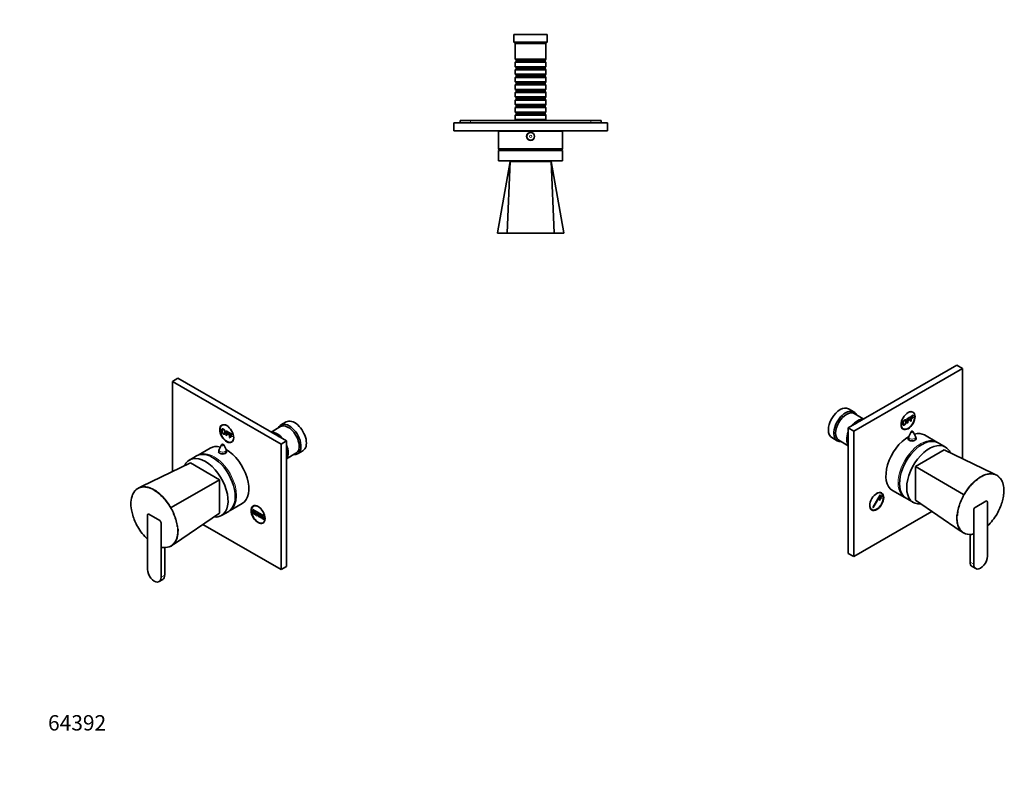
# Model space of a CAD drawing. Units: millimetres. Extents: x 0 to 769, y 0 to 1164.
# Drawn here: x 0 to 769, y 0 to 584 of the extents above; entities that cross this region are included whole.
import ezdxf
from ezdxf import colors
from ezdxf.entities.mleader import LeaderData, LeaderLine
from ezdxf.math import Vec2, Vec3

# ---------------------------------------------------------------- set-up
doc = ezdxf.new("R2010")
doc.units = ezdxf.units.MM
for name, color, linetype in [('DV3_Défaut', 7, 'Continuous'), ('DV6_Défaut', 7, 'Continuous'), ('DV7_Défaut', 7, 'Continuous'), ('Défaut', 7, 'Continuous')]:
    doc.layers.add(name, color=color, linetype=linetype)

# ---------------------------------------------------------------- blocks, each defined once
blk = doc.blocks.new('_DOT')
at = {"color": 0}
blk.add_line((0, 0), (-1, 0), dxfattribs=at)
at = {"color": 0, "const_width": 0.333}
blk.add_lwpolyline([(-0.1665, 0, 1), (0.1665, 0, 1)], format="xyb", close=True, dxfattribs=at)
blk = doc.blocks.new('SE2')
at = {"layer": 'DV3_Défaut', "color": 7, "linetype": 'Continuous', "lineweight": 35}
for p, q in [((385.9, 572.81), (411.9, 572.81)), ((385.9, 572.81), (385.9, 566.81)), ((411.9, 566.81), (411.9, 572.81)), ((385.9, 566.81), (411.9, 566.81)), ((385.9, 566.81), (386.9, 565.81)), ((386.9, 565.81), (410.9, 565.81)), ((386.9, 565.81), (386.9, 553.61)), ((410.9, 565.81), (411.9, 566.81)), ((410.9, 553.61), (410.9, 565.81)), ((386.9, 553.61), (410.9, 553.61)), ((386.9, 553.61), (387.6, 552.91)), ((410.2, 552.91), (410.9, 553.61)), ((387.6, 551.91), (386.9, 551.21)), ((410.9, 551.21), (386.9, 551.21)), ((386.9, 551.21), (386.9, 547.71)), ((386.9, 547.71), (410.9, 547.71)), ((386.9, 547.71), (387.6, 547.01)), ((387.6, 546.01), (386.9, 545.31)), ((410.2, 552.91), (387.6, 552.91)), ((387.6, 552.91), (387.6, 551.91)), ((410.2, 551.91), (387.6, 551.91)), ((410.2, 547.01), (387.6, 547.01)), ((387.6, 547.01), (387.6, 546.01)), ((410.2, 546.01), (387.6, 546.01)), ((410.2, 551.91), (410.2, 552.91)), ((410.9, 551.21), (410.2, 551.91)), ((410.2, 547.01), (410.9, 547.71)), ((410.2, 546.01), (410.2, 547.01)), ((410.9, 545.31), (410.2, 546.01)), ((410.9, 547.71), (410.9, 551.21)), ((410.9, 545.31), (386.9, 545.31)), ((386.9, 545.31), (386.9, 541.81)), ((386.9, 541.81), (410.9, 541.81)), ((386.9, 541.81), (387.6, 541.11)), ((387.6, 540.11), (386.9, 539.41)), ((410.9, 539.41), (386.9, 539.41)), ((386.9, 539.41), (386.9, 535.91)), ((410.2, 541.11), (387.6, 541.11)), ((387.6, 541.11), (387.6, 540.11)), ((410.2, 540.11), (387.6, 540.11)), ((410.2, 541.11), (410.9, 541.81)), ((410.2, 540.11), (410.2, 541.11)), ((410.9, 539.41), (410.2, 540.11)), ((410.9, 541.81), (410.9, 545.31)), ((410.9, 535.91), (410.9, 539.41)), ((386.9, 535.91), (410.9, 535.91)), ((386.9, 535.91), (387.6, 535.21)), ((387.6, 534.21), (386.9, 533.51)), ((410.9, 533.51), (386.9, 533.51)), ((386.9, 533.51), (386.9, 530.01)), ((410.2, 535.21), (387.6, 535.21)), ((387.6, 535.21), (387.6, 534.21)), ((410.2, 534.21), (387.6, 534.21)), ((410.2, 535.21), (410.9, 535.91)), ((410.2, 534.21), (410.2, 535.21)), ((410.9, 533.51), (410.2, 534.21)), ((410.9, 530.01), (410.9, 533.51)), ((386.9, 530.01), (410.9, 530.01)), ((386.9, 530.01), (387.6, 529.31)), ((387.6, 528.31), (386.9, 527.61)), ((410.9, 527.61), (386.9, 527.61)), ((386.9, 527.61), (386.9, 524.11)), ((386.9, 524.11), (410.9, 524.11)), ((386.9, 524.11), (387.6, 523.41)), ((410.2, 529.31), (387.6, 529.31)), ((387.6, 529.31), (387.6, 528.31)), ((410.2, 528.31), (387.6, 528.31)), ((410.2, 523.41), (387.6, 523.41)), ((387.6, 523.41), (387.6, 522.41)), ((410.2, 529.31), (410.9, 530.01)), ((410.2, 528.31), (410.2, 529.31)), ((410.9, 527.61), (410.2, 528.31)), ((410.2, 523.41), (410.9, 524.11)), ((410.2, 522.41), (410.2, 523.41)), ((410.9, 524.11), (410.9, 527.61)), ((387.6, 522.41), (386.9, 521.71)), ((410.9, 521.71), (386.9, 521.71)), ((386.9, 521.71), (386.9, 518.21)), ((386.9, 518.21), (410.9, 518.21)), ((386.9, 518.21), (387.6, 517.51)), ((387.6, 516.51), (386.9, 515.81)), ((410.9, 515.81), (386.9, 515.81)), ((386.9, 515.81), (386.9, 512.31)), ((410.2, 522.41), (387.6, 522.41)), ((410.2, 517.51), (387.6, 517.51)), ((387.6, 517.51), (387.6, 516.51)), ((410.2, 516.51), (387.6, 516.51)), ((410.9, 521.71), (410.2, 522.41)), ((410.2, 517.51), (410.9, 518.21)), ((410.2, 516.51), (410.2, 517.51)), ((410.9, 515.81), (410.2, 516.51)), ((410.9, 518.21), (410.9, 521.71)), ((410.9, 512.31), (410.9, 515.81)), ((386.9, 512.31), (410.9, 512.31)), ((386.9, 512.31), (387.6, 511.61)), ((387.6, 510.61), (386.9, 509.91)), ((410.9, 509.91), (386.9, 509.91)), ((386.9, 509.91), (386.9, 506.41)), ((410.2, 511.61), (387.6, 511.61)), ((387.6, 511.61), (387.6, 510.61)), ((410.2, 510.61), (387.6, 510.61)), ((410.2, 511.61), (410.9, 512.31)), ((410.2, 510.61), (410.2, 511.61)), ((410.9, 509.91), (410.2, 510.61)), ((410.9, 506.41), (410.9, 509.91)), ((338.9, 503.81), (458.9, 503.81)), ((338.9, 503.81), (338.9, 497.81)), ((351.9, 505.81), (343.9, 505.81)), ((343.9, 503.81), (343.9, 505.81)), ((445.9, 505.81), (351.9, 505.81)), ((386.9, 506.41), (410.9, 506.41)), ((386.9, 506.41), (387.5, 505.81)), ((410.3, 505.81), (410.9, 506.41)), ((453.9, 505.81), (445.9, 505.81)), ((453.9, 503.81), (453.9, 505.81)), ((458.9, 503.81), (458.9, 497.81)), ((338.9, 497.81), (458.9, 497.81)), ((373.9, 497.31), (423.9, 497.31)), ((373.9, 497.31), (373.9, 483.81)), ((383.9, 497.81), (383.9, 497.31)), ((413.9, 497.31), (413.9, 497.81)), ((423.9, 483.81), (423.9, 497.31)), ((373.9, 482.31), (423.9, 482.31)), ((373.9, 482.31), (373.9, 474.31)), ((374.9, 482.81), (422.9, 482.81)), ((421.48, 482.62), (376.32, 482.62)), ((387.65, 482.81), (387.65, 482.62)), ((410.15, 482.62), (410.15, 482.81)), ((423.9, 474.31), (423.9, 482.31)), ((382.9, 473.81), (372.95, 418.1)), ((373.9, 474.31), (423.9, 474.31)), ((382.9, 473.81), (380.52, 418.07)), ((414.9, 473.81), (382.9, 473.81)), ((385.9, 474.31), (385.9, 473.81)), ((411.9, 473.81), (411.9, 474.31)), ((414.9, 473.81), (417.27, 418.07)), ((424.85, 418.1), (414.9, 473.81)), ((373.2, 417.81), (380.7, 417.81)), ((417.1, 417.81), (380.7, 417.81)), ((424.6, 417.81), (417.1, 417.81))]:
    blk.add_line(p, q, dxfattribs=at)
at = {"layer": 'DV3_Défaut', "color": 7, "linetype": 'Continuous', "lineweight": 18}
for p, q in [((351.9, 503.81), (351.9, 505.81)), ((445.9, 503.81), (445.9, 505.81)), ((373.9, 483.81), (423.9, 483.81))]:
    blk.add_line(p, q, dxfattribs=at)
at = {"layer": 'DV3_Défaut', "color": 7, "linetype": 'Continuous', "lineweight": 35}
for radius in [3.1, 3]:
    blk.add_circle((398.9, 493.31), radius, dxfattribs=at)
at = {"layer": 'DV3_Défaut', "color": 7, "linetype": 'Continuous', "lineweight": 18}
for radius in [2.8, 0.933]:
    blk.add_circle((398.9, 493.31), radius, dxfattribs=at)
at = {"layer": 'DV3_Défaut', "color": 7, "linetype": 'Continuous', "lineweight": 35}
for centre, radius, start, end in [((374.9, 483.81), 1, 180, 270), ((376.32, 481.31), 1.31, 90, 130.2388), ((421.48, 481.31), 1.31, 49.7612, 90), ((422.9, 483.81), 1, 270, 0), ((373.2, 418.06), 0.25, 169.50074, 270.00001), ((424.6, 418.06), 0.25, 269.99999, 10.41299)]:
    blk.add_arc(centre, radius, start, end, dxfattribs=at)
at = {"layer": 'DV3_Défaut', "color": 7, "linetype": 'Continuous', "lineweight": 18}
blk.add_arc((398.9, -5404.93), 5823.04, 89.819214, 90.180786, dxfattribs=at)
for points, knots in [([(372.95, 418.1), (372.95, 418.1), (373.11, 418.1), (373.77, 418.1), (374.26, 418.1), (376.19, 418.09), (378.11, 418.08), (380.52, 418.07)], [0, 0, 0, 0, 0.249346, 0.249346, 0.499564, 0.499564, 1, 1, 1, 1]), ([(417.27, 418.07), (417.87, 418.08), (418.44, 418.08), (419.52, 418.08), (420.02, 418.08), (421.42, 418.09), (422.23, 418.09), (423.53, 418.1), (424.01, 418.1), (424.67, 418.1), (424.84, 418.1), (424.85, 418.1), (424.85, 418.1), (424.85, 418.1)], [0, 0, 0, 0, 0.124891, 0.124891, 0.249782, 0.249782, 0.499565, 0.499565, 0.749347, 0.749347, 0.99913, 0.99913, 1, 1, 1, 1])]:
    blk.add_open_spline(points, degree=3, knots=knots, dxfattribs=at)
at = {"layer": 'DV3_Défaut', "color": 7, "linetype": 'Continuous', "lineweight": 35}
for points in [[(380.7, 417.81), (380.65, 417.81), (380.61, 417.84), (380.54, 417.94), (380.52, 418.01), (380.52, 418.07)], [(417.1, 417.81), (417.14, 417.81), (417.19, 417.84), (417.26, 417.94), (417.27, 418.01), (417.27, 418.07)]]:
    blk.add_open_spline(points, degree=3, knots=[0, 0, 0, 0, 0.5, 0.5, 1, 1, 1, 1], dxfattribs=at)
blk = doc.blocks.new('SE5')
at = {"layer": 'DV6_Défaut', "color": 7, "linetype": 'Continuous', "lineweight": 35}
for p, q in [((123.44, 304.53), (119.2, 302.08)), ((119.2, 302.08), (204.05, 253.09)), ((119.2, 231.57), (119.2, 302.08)), ((123.44, 304.53), (208.29, 255.54)), ((208.16, 270.48), (203.91, 268.03)), ((158.75, 268.26), (158.02, 267.84)), ((161.13, 263.49), (161.21, 263.53)), ((161.13, 263.49), (163.25, 262.27)), ((161.13, 259.88), (161.13, 263.49)), ((161.55, 262.83), (161.55, 261.71)), ((163.25, 261.85), (161.55, 262.83)), ((161.55, 261.71), (163.02, 260.86)), ((163.25, 262.27), (163.32, 262.32)), ((163.25, 262.27), (163.25, 261.85)), ((163.25, 261.85), (163.32, 261.89)), ((163.8, 261.95), (163.87, 261.99)), ((163.8, 261.95), (165.91, 260.73)), ((163.8, 258.34), (163.8, 261.95)), ((203.71, 266.75), (196.29, 262.47)), ((161.55, 259.64), (161.13, 259.88)), ((161.55, 261.28), (161.55, 259.64)), ((163.02, 260.43), (161.55, 261.28)), ((163.02, 260.86), (163.02, 260.43)), ((164.22, 258.1), (163.8, 258.34)), ((164.22, 261.29), (164.22, 260.17)), ((165.91, 260.31), (164.22, 261.29)), ((164.22, 260.17), (165.69, 259.32)), ((164.22, 259.74), (164.22, 258.1)), ((165.69, 258.89), (164.22, 259.74)), ((165.52, 254.84), (166.25, 255.27)), ((165.69, 259.32), (165.69, 258.89)), ((165.91, 260.73), (165.99, 260.77)), ((165.91, 260.73), (165.91, 260.31)), ((165.91, 260.31), (165.99, 260.35)), ((208.29, 255.54), (204.05, 253.09)), ((208.29, 255.54), (208.29, 157.56)), ((148.77, 250.05), (139.22, 244.53)), ((155.44, 247.53), (155.44, 246.7)), ((157.54, 252.51), (155.75, 248.86)), ((161.13, 248.86), (159.34, 252.51)), ((161.44, 246.63), (161.44, 247.53)), ((204.05, 253.09), (204.05, 155.11)), ((216.91, 245.51), (221.16, 247.96)), ((133.34, 238.4), (95.12, 219.94)), ((138.16, 243.92), (132.51, 240.66)), ((155.97, 225.33), (133.34, 238.4)), ((208.29, 241.69), (215.71, 245.97)), ((155.97, 225.33), (118.23, 203.55)), ((155.97, 199.2), (155.97, 225.33)), ((95.12, 219.94), (93.16, 219)), ((157.51, 197.35), (163.16, 200.62)), ((164.22, 201.23), (173.77, 206.74)), ((181.83, 200.75), (181.9, 200.79)), ((181.83, 200.75), (182.18, 200.55)), ((181.83, 199.12), (181.83, 200.75)), ((182, 202.08), (182.07, 202.12)), ((182, 202.08), (190.67, 197.08)), ((182, 201.67), (182, 202.08)), ((190.67, 196.67), (182, 201.67)), ((182.18, 200.55), (182.25, 200.59)), ((182.18, 200.55), (182.18, 198.91)), ((183.24, 205.13), (182.51, 204.7)), ((182.89, 198.51), (182.89, 200.14)), ((182.89, 200.14), (183.24, 199.94)), ((183.24, 199.94), (183.24, 198.3)), ((99.75, 178.92), (99.75, 197.78)), ((99.75, 197.78), (99.75, 155.32)), ((100.81, 198.39), (109.3, 193.49)), ((109.3, 193.49), (100.81, 198.39)), ((155.97, 199.2), (120.83, 175.31)), ((182.18, 198.91), (181.83, 199.12)), ((182.18, 198.91), (182.25, 198.96)), ((183.24, 198.3), (182.89, 198.51)), ((183.95, 197.89), (183.95, 199.53)), ((183.95, 199.53), (184.3, 199.32)), ((184.3, 197.69), (183.95, 197.89)), ((184.3, 199.32), (184.3, 197.69)), ((185.01, 198.91), (185.08, 198.96)), ((185.01, 197.28), (185.01, 198.91)), ((185.01, 198.91), (185.36, 198.71)), ((185.36, 197.08), (185.01, 197.28)), ((185.36, 198.71), (185.43, 198.75)), ((185.36, 198.71), (185.36, 197.08)), ((185.36, 197.08), (185.43, 197.12)), ((186.07, 196.67), (186.07, 198.3)), ((186.07, 198.3), (186.42, 198.1)), ((186.42, 196.46), (186.07, 196.67)), ((186.42, 198.1), (186.42, 196.46)), ((187.13, 196.06), (187.13, 197.69)), ((187.13, 197.69), (187.48, 197.49)), ((187.48, 195.85), (187.13, 196.06)), ((187.48, 197.49), (187.48, 195.85)), ((188.19, 195.44), (188.19, 197.08)), ((188.19, 197.08), (188.54, 196.87)), ((188.54, 195.24), (188.19, 195.44)), ((188.54, 196.87), (188.54, 195.24)), ((189.25, 194.83), (189.25, 196.46)), ((189.25, 196.46), (189.6, 196.26)), ((189.6, 194.63), (189.25, 194.83)), ((189.6, 196.26), (189.6, 194.63)), ((190.31, 194.22), (190.31, 195.85)), ((190.31, 195.85), (190.67, 195.65)), ((190.67, 194.02), (190.31, 194.22)), ((190.67, 197.08), (190.74, 197.12)), ((190.67, 197.08), (190.67, 196.67)), ((190.67, 196.67), (190.74, 196.71)), ((190.67, 195.65), (190.67, 194.02)), ((110.36, 191.65), (110.36, 172.8)), ((110.36, 149.19), (110.36, 191.65)), ((204.05, 155.11), (142.98, 190.37)), ((190.01, 191.71), (190.74, 192.13)), ((113.19, 150.83), (113.19, 172.36)), ((119.08, 174.11), (120.83, 175.31)), ((208.29, 157.56), (204.05, 155.11)), ((108.81, 145.76), (111.63, 147.39))]:
    blk.add_line(p, q, dxfattribs=at)
at = {"layer": 'DV6_Défaut', "color": 7, "linetype": 'Continuous', "lineweight": 18}
blk.add_line((110.36, 149.19), (113.19, 150.83), dxfattribs=at)
at = {"layer": 'DV6_Défaut', "color": 7, "linetype": 'Continuous', "lineweight": 35}
for centre, radius, start, end in [((158.44, 247.53), 3, 153.85267, 180), ((158.44, 252.07), 1, 26.14733, 153.85267), ((158.44, 247.53), 3, 0, 26.14733), ((107.7, 206.22), 20.93, 158.80925, 192.11447), ((165.73, 121.26), 95.01, 119.99553, 120.21291), ((128.48, 209.37), 41.87, 209.8924, 226.66199), ((112.63, 180.65), 8.26, 254.56372, 266.54906), ((113.33, 182.96), 10.62, 264.22336, 297.51873)]:
    blk.add_arc(centre, radius, start, end, dxfattribs=at)
at = {"layer": 'DV6_Défaut', "color": 7, "linetype": 'Continuous', "lineweight": 18}
blk.add_arc((113.04, 183), 10.55, 255.27299, 297.57545, dxfattribs=at)
at = {"layer": 'DV6_Défaut', "color": 7, "linetype": 'Continuous', "lineweight": 35}
for centre, major_axis in [((161.62, 261.26), (-3.85, 6.67)), ((186.12, 198.13), (3.85, -6.67))]:
    blk.add_ellipse(centre, major_axis=major_axis, ratio=0.57735, dxfattribs=at)
for centre, major_axis, start_param, end_param in [((210.41, 256.77), (6.5, -11.26), 0, 3.536384), ((214.66, 259.22), (6.5, -11.26), 0, 3.141593), ((161.77, 261.34), (3.75, -6.5), 2.369438, 6.283185), ((163.04, 262.07), (-3.85, 6.67), 0.184713, 0.228417), ((201.08, 251.38), (6, -10.39), 1.801383, 2.911006), ((209.71, 256.36), (6, -10.39), 0, 3.141593), ((161.77, 261.34), (3.75, -6.5), 0, 0.772155), ((163.04, 262.07), (-3.85, 6.67), -3.37001, -3.326305), ((200.59, 251.09), (-5.65, 9.79), 5.23092, 5.764654), ((150.66, 222.27), (12.5, -21.65), 0, 3.141593), ((161.27, 228.39), (12.5, -21.65), 2.618776, 3.141593), ((158.44, 246.36), (3.1, 0), -3.396281, -3.328781), ((161.27, 228.39), (12.5, -21.65), 0, 2.364934), ((158.44, 246.36), (3.1, 0), 0.167519, 0.254688), ((201.08, 251.38), (6, -10.39), 0.230587, 1.340209), ((200.59, 251.09), (-5.65, 9.79), 3.660124, 4.193858), ((145.01, 219), (12.5, -21.65), 0, 3.538762), ((151.72, 222.88), (12.5, -21.65), 3.137392, 3.141593), ((210.41, 256.77), (6.5, -11.26), 5.888394, 6.283185), ((151.72, 222.88), (12.5, -21.65), 6.271223, 6.283185), ((186.26, 198.21), (3.75, -6.5), 2.369415, 6.283185), ((187.53, 198.94), (3.85, -6.67), 3.326305, 3.37001), ((100.81, 197.16), (0.75, -1.3), 2.356194, 3.926991), ((100.81, 197.16), (0.75, -1.3), 2.356194, 3.926991), ((109.3, 192.26), (-0.75, 1.3), 3.926991, 5.497787), ((109.3, 192.26), (0.75, -1.3), 0.785398, 2.356194), ((145.01, 219), (12.5, -21.65), 5.887957, 6.283185), ((186.26, 198.21), (3.75, -6.5), 0, 0.772181), ((187.53, 198.94), (3.85, -6.67), -0.228417, -0.184713), ((105.06, 152.26), (-3.75, 6.5), 0.785398, 3.926991), ((107.88, 153.89), (-3.75, 6.5), 3.141593, 3.926991)]:
    blk.add_ellipse(centre, major_axis=major_axis, ratio=0.57735, start_param=start_param, end_param=end_param, dxfattribs=at)
at = {"layer": 'DV6_Défaut', "color": 7, "linetype": 'Continuous', "lineweight": 18}
for centre, major_axis, start_param, end_param in [((151.72, 222.88), (12.5, -21.65), 0, 3.137392), ((158.44, 247.53), (-3, 0), 0, 3.141593), ((158.44, 248.42), (-2.8, 0), 6.006996, 6.283185), ((158.44, 248.42), (-2.8, 0), 0, 3.417782), ((158.44, 252.37), (-0.933, 0), 6.006996, 6.283185), ((158.44, 252.37), (-0.933, 0), 0, 3.417782)]:
    blk.add_ellipse(centre, major_axis=major_axis, ratio=0.57735, start_param=start_param, end_param=end_param, dxfattribs=at)
at = {"layer": 'DV6_Défaut', "color": 7, "linetype": 'Continuous', "lineweight": 35}
for points, degree, knots in [([(157.59, 263.69), (157.59, 264.59), (158.01, 264.85), (158.42, 265.12), (159.09, 264.74), (159.52, 264.49), (159.87, 264.05), (160.21, 263.61), (160.4, 263.08), (160.58, 262.54), (160.58, 262), (160.58, 261.45), (160.39, 261.13), (160.2, 260.81), (159.84, 260.79), (159.49, 260.77), (159.08, 261), (158.64, 261.26), (158.29, 261.71), (157.95, 262.15), (157.77, 262.68), (157.59, 263.21), (157.59, 263.69)], 2, [0, 0, 0, 0.090909, 0.090909, 0.181818, 0.181818, 0.272727, 0.272727, 0.363636, 0.363636, 0.454545, 0.454545, 0.545455, 0.545455, 0.636364, 0.636364, 0.727273, 0.727273, 0.818182, 0.818182, 0.909091, 0.909091, 1, 1, 1]), ([(158.01, 263.43), (158.01, 262.78), (158.32, 262.23), (158.62, 261.68), (159.08, 261.41), (159.55, 261.14), (159.85, 261.35), (160.15, 261.55), (160.15, 262.25), (160.15, 262.69), (160.02, 263.1), (159.89, 263.5), (159.65, 263.82), (159.4, 264.15), (159.09, 264.33), (158.65, 264.58), (158.33, 264.42), (158.01, 264.25), (158.01, 263.43)], 2, [0, 0, 0, 0.111111, 0.111111, 0.222222, 0.222222, 0.333333, 0.333333, 0.444444, 0.444444, 0.555556, 0.555556, 0.666667, 0.666667, 0.777778, 0.777778, 0.888889, 0.888889, 1, 1, 1]), ([(155.46, 247.54), (155.38, 247.4), (155.34, 247.25), (155.34, 246.67), (155.68, 246.24), (156.82, 245.58), (157.62, 245.35), (159.26, 245.26), (160.06, 245.42), (161.21, 246.08), (161.54, 246.59), (161.54, 247.27), (161.5, 247.44), (161.43, 247.61)], 3, [0, 0, 0, 0, 0.07523, 0.07523, 0.288069, 0.288069, 0.500909, 0.500909, 0.713748, 0.713748, 0.926587, 0.926587, 1, 1, 1, 1]), ([(139.28, 244.56), (139.27, 244.56), (139.1, 244.48), (138.93, 244.37), (138.78, 244.27)], 3, [0, 0, 0, 0, 0.058157, 1, 1, 1, 1]), ([(88.27, 213.88), (88.27, 213.9), (88.28, 213.92), (89.19, 215.96), (90.55, 217.56), (92.25, 218.55)], 3, [0, 0, 0, 0, 0.00936, 0.00936, 1, 1, 1, 1]), ([(92.19, 218.23), (92.15, 218.28), (92.14, 218.35), (92.16, 218.48), (92.2, 218.53), (92.25, 218.55)], 3, [0, 0, 0, 0, 0.5, 0.5, 1, 1, 1, 1]), ([(92.25, 218.55), (92.68, 218.79), (93.13, 219), (94.06, 219.34), (94.54, 219.48), (96.04, 219.76), (97.11, 219.8), (99.34, 219.58), (100.49, 219.32), (102.84, 218.5), (104.05, 217.94), (106.32, 216.63), (107.39, 215.91), (108.45, 215.09)], 3, [0, 0, 0, 0, 0.10214, 0.10214, 0.204279, 0.204279, 0.408559, 0.408559, 0.612838, 0.612838, 0.817117, 0.817117, 1, 1, 1, 1]), ([(117.92, 203.37), (116.22, 206.31), (114.19, 209.03), (110.91, 212.48), (109.76, 213.55), (107.68, 215.22), (106.77, 215.87), (105.85, 216.44)], 3, [0, 0, 0, 0, 0.52993, 0.52993, 0.794895, 0.794895, 1, 1, 1, 1]), ([(87.29, 201.76), (87.52, 200.4), (87.84, 199.01), (88.71, 196.07), (89.28, 194.51), (90.59, 191.48), (91.34, 189.98), (92.19, 188.51)], 3, [0, 0, 0, 0, 0.315091, 0.315091, 0.657546, 0.657546, 1, 1, 1, 1]), ([(123.03, 188.7), (122.98, 189.05), (122.93, 189.4), (122.65, 191.24), (122.3, 192.74), (121.4, 195.81), (120.83, 197.37), (119.56, 200.3), (118.87, 201.69), (118.1, 203.06)], 3, [0, 0, 0, 0, 0.0759327, 0.0759327, 0.3912271, 0.3912271, 0.7065215, 0.7065215, 1, 1, 1, 1]), ([(163.39, 200.8), (163.52, 200.86), (163.75, 200.97), (163.95, 201.09), (164.05, 201.15)], 3, [0, 0, 0, 0, 0.553025, 1, 1, 1, 1]), ([(123.56, 186.99), (123.6, 186.48), (123.61, 185.97), (123.61, 184.1), (123.5, 182.79), (123.03, 180.33), (122.68, 179.19), (121.31, 176.14), (119.95, 174.55), (118.23, 173.54)], 3, [0, 0, 0, 0, 0.081849, 0.081849, 0.311387, 0.311387, 0.540925, 0.540925, 1, 1, 1, 1]), ([(110.36, 172.8), (110.36, 172.74), (110.38, 172.69), (110.42, 172.67), (110.43, 172.67), (110.43, 172.67)], 3, [0, 0, 0, 0, 0.921166, 0.921166, 1, 1, 1, 1]), ([(118.23, 173.54), (118.19, 173.51), (118.13, 173.51), (118.01, 173.55), (117.96, 173.59), (117.92, 173.65)], 3, [0, 0, 0, 0, 0.5, 0.5, 1, 1, 1, 1])]:
    blk.add_open_spline(points, degree=degree, knots=knots, dxfattribs=at)
at = {"layer": 'DV6_Défaut', "color": 7, "linetype": 'Continuous', "lineweight": 18}
for points, knots in [([(92.19, 218.23), (90.5, 217.24), (89.15, 215.67), (87.8, 212.65), (87.46, 211.53), (87, 209.09), (86.88, 207.79), (86.88, 205.05), (87, 203.6), (87.25, 202), (87.27, 201.88), (87.29, 201.76)], [0, 0, 0, 0, 0.393708, 0.393708, 0.590563, 0.590563, 0.787417, 0.787417, 0.984271, 0.984271, 1, 1, 1, 1]), ([(105.85, 216.44), (105.58, 216.61), (105.32, 216.77), (103.86, 217.61), (102.66, 218.17), (100.33, 218.98), (99.2, 219.24), (96.99, 219.46), (95.93, 219.42), (93.96, 219.05), (93.04, 218.71), (92.19, 218.23)], [0, 0, 0, 0, 0.053459, 0.053459, 0.290094, 0.290094, 0.52673, 0.52673, 0.763365, 0.763365, 1, 1, 1, 1]), ([(108.45, 215.09), (108.57, 214.99), (108.69, 214.89), (110, 213.84), (111.16, 212.77), (114.47, 209.28), (116.52, 206.52), (118.23, 203.55)], [0, 0, 0, 0, 0.033736, 0.033736, 0.355824, 0.355824, 1, 1, 1, 1]), ([(118.23, 203.55), (118.66, 202.82), (119.07, 202.06), (119.83, 200.55), (120.18, 199.79), (121.18, 197.5), (121.75, 195.93), (122.67, 192.84), (123.02, 191.32), (123.41, 188.87), (123.51, 187.91), (123.56, 186.99)], [0, 0, 0, 0, 0.137234, 0.137234, 0.274468, 0.274468, 0.548935, 0.548935, 0.823403, 0.823403, 1, 1, 1, 1]), ([(117.92, 173.65), (119.62, 174.64), (120.96, 176.21), (122.31, 179.22), (122.65, 180.35), (123.12, 182.79), (123.23, 184.08), (123.23, 186.49), (123.16, 187.58), (123.03, 188.7)], [0, 0, 0, 0, 0.420241, 0.420241, 0.630362, 0.630362, 0.840483, 0.840483, 1, 1, 1, 1])]:
    blk.add_open_spline(points, degree=3, knots=knots, dxfattribs=at)
blk.add_open_spline([(118.1, 203.06), (118.04, 203.16), (117.98, 203.27), (117.92, 203.37)], degree=3, dxfattribs=at)
blk = doc.blocks.new('SE6')
at = {"layer": 'DV7_Défaut', "color": 7, "linetype": 'Continuous', "lineweight": 35}
for p, q in [((646.95, 265.72), (731.8, 314.71)), ((651.19, 263.27), (736.05, 312.26)), ((731.8, 314.71), (736.05, 312.26)), ((736.05, 312.26), (736.05, 241.74)), ((651.33, 278.2), (647.09, 280.65)), ((658.95, 272.65), (651.54, 276.93)), ((697.23, 278.01), (696.5, 278.43)), ((692.88, 272.96), (692.81, 273)), ((692.88, 269.35), (692.81, 269.39)), ((692.88, 272.96), (694.99, 274.18)), ((692.88, 269.35), (692.88, 272.96)), ((693.29, 269.59), (692.88, 269.35)), ((694.99, 273.75), (693.29, 272.77)), ((693.29, 272.77), (693.29, 271.65)), ((693.29, 271.65), (694.76, 272.5)), ((694.76, 272.07), (693.29, 271.23)), ((693.29, 271.23), (693.29, 269.59)), ((694.76, 272.5), (694.76, 272.07)), ((694.99, 274.18), (694.92, 274.22)), ((694.99, 274.18), (694.99, 273.75)), ((695.55, 274.5), (697.66, 275.72)), ((695.55, 270.89), (695.55, 274.5)), ((695.96, 271.13), (695.55, 270.89)), ((697.66, 275.29), (695.96, 274.31)), ((695.96, 274.31), (695.96, 273.19)), ((695.96, 273.19), (697.43, 274.04)), ((697.43, 273.62), (695.96, 272.77)), ((695.96, 272.77), (695.96, 271.13)), ((697.43, 274.04), (697.43, 273.62)), ((697.66, 275.72), (697.66, 275.29)), ((646.95, 167.74), (646.95, 265.72)), ((646.95, 265.72), (651.19, 263.27)), ((651.19, 165.29), (651.19, 263.27)), ((689, 265.44), (689.73, 265.02)), ((695.91, 262.69), (694.11, 259.03)), ((699.5, 259.03), (697.7, 262.69)), ((634.09, 258.14), (638.33, 255.69)), ((639.54, 256.15), (646.95, 251.86)), ((693.8, 257.71), (693.8, 256.81)), ((699.8, 256.96), (699.8, 257.71)), ((716.02, 254.71), (706.47, 260.22)), ((722.74, 250.83), (717.08, 254.1)), ((721.9, 248.57), (699.28, 235.51)), ((721.9, 248.57), (760.17, 230.09)), ((699.28, 235.51), (699.28, 209.38)), ((699.28, 235.51), (737.01, 213.73)), ((762.08, 229.18), (760.17, 230.09)), ((672.73, 214.88), (672, 215.3)), ((681.47, 216.92), (691.02, 211.41)), ((666.12, 203.69), (671.75, 213.43)), ((672, 213.29), (666.37, 203.54)), ((670.87, 209.89), (671.12, 210.33)), ((671.87, 209.32), (670.87, 209.89)), ((671.12, 210.33), (672.12, 209.75)), ((671.62, 211.19), (671.87, 211.63)), ((672.62, 210.62), (671.62, 211.19)), ((671.75, 213.43), (672, 213.29)), ((671.87, 211.63), (672.87, 211.05)), ((672.12, 209.75), (671.87, 209.32)), ((672.37, 212.49), (672.62, 212.92)), ((673.37, 211.91), (672.37, 212.49)), ((672.62, 212.92), (673.62, 212.35)), ((672.87, 211.05), (672.62, 210.62)), ((673.62, 212.35), (673.37, 211.91)), ((692.08, 210.8), (697.74, 207.53)), ((699.28, 209.38), (734.37, 185.51)), ((745.95, 203.67), (754.43, 208.57)), ((754.43, 208.57), (745.95, 203.67)), ((755.49, 207.95), (755.49, 189.1)), ((755.49, 165.5), (755.49, 207.95)), ((712.26, 200.55), (651.19, 165.29)), ((664.5, 202.31), (665.23, 201.89)), ((666.37, 203.54), (666.12, 203.69)), ((744.89, 182.98), (744.89, 201.83)), ((744.89, 201.83), (744.89, 159.37)), ((734.37, 185.51), (736.16, 184.28)), ((742.06, 182.56), (742.06, 161.01)), ((646.95, 167.74), (651.19, 165.29)), ((743.61, 157.57), (746.44, 155.94))]:
    blk.add_line(p, q, dxfattribs=at)
at = {"layer": 'DV7_Défaut', "color": 7, "linetype": 'Continuous', "lineweight": 18}
blk.add_line((744.89, 159.37), (742.06, 161.01), dxfattribs=at)
at = {"layer": 'DV7_Défaut', "color": 7, "linetype": 'Continuous', "lineweight": 35}
for centre, radius, start, end in [((696.8, 262.25), 1, 120, 153.85267), ((696.8, 262.25), 1, 26.14733, 120), ((696.8, 257.71), 3, 153.85267, 180), ((696.8, 257.71), 3, 0, 26.14733), ((749.05, 216.68), 19.42, 352.3155, 22.14623), ((784.52, 296), 95.01, 239.99553, 240.21291), ((727.21, 219.2), 41.3, 313.22225, 330.22513), ((741.88, 192.79), 10.29, 241.76215, 276.64361), ((742.46, 191.64), 9.08, 274.60559, 285.00058)]:
    blk.add_arc(centre, radius, start, end, dxfattribs=at)
at = {"layer": 'DV7_Défaut', "color": 7, "linetype": 'Continuous', "lineweight": 18}
blk.add_arc((742.16, 192.82), 10.21, 241.69505, 285.46107, dxfattribs=at)
at = {"layer": 'DV7_Défaut', "color": 7, "linetype": 'Continuous', "lineweight": 35}
for centre, major_axis, start_param, end_param in [((640.59, 269.4), (-6.5, -11.26), 3.141593, 6.283185), ((644.83, 266.95), (-6.5, -11.26), 2.746802, 6.283185), ((645.54, 266.54), (-6, -10.39), 3.141593, 6.283185), ((693.48, 271.52), (3.75, 6.5), 2.369437, 6.283185), ((693.48, 271.52), (3.75, 6.5), 0, 0.772155), ((692.21, 272.25), (-3.85, -6.67), -3.37001, -3.326305), ((654.16, 261.56), (-6, -10.39), 3.37218, 4.481802), ((654.66, 261.27), (5.65, 9.79), 0.518531, 1.052265), ((654.16, 261.56), (-6, -10.39), 4.942976, 6.052598), ((692.21, 272.25), (-3.85, -6.67), 0.184713, 0.228417), ((693.97, 238.57), (12.5, 21.65), 0, 0.522817), ((644.83, 266.95), (-6.5, -11.26), 0, 0.394791), ((654.66, 261.27), (5.65, 9.79), 2.089327, 2.623062), ((693.97, 238.57), (12.5, 21.65), 0.776659, 3.141593), ((704.58, 232.45), (12.5, 21.65), 0, 3.141593), ((710.24, 229.18), (12.5, 21.65), 0, 3.537457), ((696.8, 256.54), (3.1, 0), -3.396281, -3.303583), ((696.8, 256.54), (3.1, 0), 0.205105, 0.254688), ((703.52, 233.06), (12.5, 21.65), 6.277035, 6.283185), ((710.24, 229.18), (12.5, 21.65), 5.888396, 6.283185), ((668.98, 208.39), (3.75, 6.5), 0, 0.772151), ((667.71, 209.12), (3.85, 6.67), -0.228417, -0.184713), ((668.98, 208.39), (3.75, 6.5), 2.369442, 6.283185), ((703.52, 233.06), (12.5, 21.65), 3.141593, 3.152164), ((754.43, 207.34), (-0.75, -1.3), 2.356194, 3.926991), ((754.43, 207.34), (-0.75, -1.3), 2.356194, 3.926991), ((667.71, 209.12), (3.85, 6.67), 3.326305, 3.37001), ((745.95, 202.44), (-0.75, -1.3), 3.926991, 5.497787), ((745.95, 202.44), (0.75, 1.3), 0.785398, 2.356194), ((750.19, 162.43), (3.75, 6.5), 2.356194, 5.497787), ((747.36, 164.07), (3.75, 6.5), 2.356194, 3.141593)]:
    blk.add_ellipse(centre, major_axis=major_axis, ratio=0.57735, start_param=start_param, end_param=end_param, dxfattribs=at)
for centre, major_axis in [((693.62, 271.44), (-3.85, -6.67)), ((669.13, 208.3), (3.85, 6.67))]:
    blk.add_ellipse(centre, major_axis=major_axis, ratio=0.57735, dxfattribs=at)
at = {"layer": 'DV7_Défaut', "color": 7, "linetype": 'Continuous', "lineweight": 18}
for centre, major_axis, start_param, end_param in [((696.8, 262.54), (-0.933, 0), 6.006996, 6.283185), ((696.8, 262.54), (-0.933, 0), 0, 3.417782), ((703.52, 233.06), (12.5, 21.65), 0, 3.141593), ((696.8, 257.71), (-3, 0), 0, 3.141593), ((696.8, 258.59), (-2.8, 0), 6.006996, 6.283185), ((696.8, 258.59), (-2.8, 0), 0, 3.417782)]:
    blk.add_ellipse(centre, major_axis=major_axis, ratio=0.57735, start_param=start_param, end_param=end_param, dxfattribs=at)
at = {"layer": 'DV7_Défaut', "color": 7, "linetype": 'Continuous', "lineweight": 35}
for points, degree, knots in [([(689.33, 269.06), (689.33, 269.96), (689.75, 270.71), (690.17, 271.46), (690.83, 271.84), (691.26, 272.09), (691.61, 272.05), (691.96, 272.01), (692.14, 271.69), (692.32, 271.37), (692.32, 270.83), (692.32, 270.28), (692.13, 269.73), (691.94, 269.19), (691.59, 268.76), (691.23, 268.34), (690.83, 268.1), (690.38, 267.85), (690.04, 267.89), (689.69, 267.94), (689.51, 268.26), (689.33, 268.58), (689.33, 269.06)], 2, [0, 0, 0, 0.090909, 0.090909, 0.181818, 0.181818, 0.272727, 0.272727, 0.363636, 0.363636, 0.454545, 0.454545, 0.545455, 0.545455, 0.636364, 0.636364, 0.727273, 0.727273, 0.818182, 0.818182, 0.909091, 0.909091, 1, 1, 1]), ([(689.76, 269.3), (689.76, 268.64), (690.06, 268.44), (690.36, 268.24), (690.82, 268.51), (691.29, 268.78), (691.59, 269.33), (691.89, 269.89), (691.89, 270.58), (691.89, 271.02), (691.77, 271.28), (691.64, 271.53), (691.39, 271.57), (691.14, 271.61), (690.83, 271.43), (690.39, 271.18), (690.07, 270.64), (689.76, 270.11), (689.76, 269.3)], 2, [0, 0, 0, 0.111111, 0.111111, 0.222222, 0.222222, 0.333333, 0.333333, 0.444444, 0.444444, 0.555556, 0.555556, 0.666667, 0.666667, 0.777778, 0.777778, 0.888889, 0.888889, 1, 1, 1]), ([(693.82, 257.81), (693.74, 257.63), (693.7, 257.45), (693.7, 256.77), (694.03, 256.26), (694.61, 255.93)], 3, [0, 0, 0, 0, 0.261797, 0.261797, 1, 1, 1, 1]), ([(694.61, 255.93), (695.19, 255.59), (695.99, 255.44), (697.61, 255.52), (698.42, 255.76), (699.57, 256.42), (699.9, 256.84), (699.9, 257.44), (699.85, 257.61), (699.75, 257.78)], 3, [0, 0, 0, 0, 0.2943212, 0.2943212, 0.5886424, 0.5886424, 0.8829636, 0.8829636, 1, 1, 1, 1]), ([(716.76, 254.24), (716.67, 254.3), (716.46, 254.44), (716.25, 254.56), (716.09, 254.65)], 3, [0, 0, 0, 0, 0.403117, 1, 1, 1, 1]), ([(747.48, 225.3), (747.19, 225.09), (746.91, 224.87), (745.46, 223.7), (744.33, 222.65), (742.13, 220.33), (741.06, 219.06), (739.16, 216.5), (738.3, 215.21), (737.5, 213.85)], 3, [0, 0, 0, 0, 0.075902, 0.075902, 0.391207, 0.391207, 0.706511, 0.706511, 1, 1, 1, 1]), ([(748.68, 226.62), (749.11, 226.9), (749.54, 227.17), (751.17, 228.11), (752.36, 228.66), (754.72, 229.49), (755.88, 229.76), (759.2, 230.09), (761.27, 229.71), (762.99, 228.73)], 3, [0, 0, 0, 0, 0.081849, 0.081849, 0.311387, 0.311387, 0.540925, 0.540925, 1, 1, 1, 1]), ([(762.99, 228.73), (763.41, 228.48), (763.82, 228.2), (764.57, 227.56), (764.93, 227.21), (765.92, 226.07), (766.49, 225.16), (766.95, 224.13), (766.95, 224.12), (766.96, 224.1)], 3, [0, 0, 0, 0, 0.248491, 0.248491, 0.496982, 0.496982, 0.993963, 0.993963, 1, 1, 1, 1]), ([(763.06, 228.4), (763.09, 228.46), (763.1, 228.53), (763.08, 228.65), (763.04, 228.7), (762.99, 228.73)], 3, [0, 0, 0, 0, 0.5, 0.5, 1, 1, 1, 1]), ([(737.26, 213.44), (735.6, 210.53), (734.28, 207.45), (732.94, 202.91), (732.59, 201.39), (732.23, 199.07), (732.14, 198.27), (732.08, 197.48)], 3, [0, 0, 0, 0, 0.559624, 0.559624, 0.842891, 0.842891, 1, 1, 1, 1]), ([(763.06, 198.69), (764.75, 201.63), (766.09, 204.75), (767.44, 209.32), (767.79, 210.85), (768.11, 212.93), (768.18, 213.51), (768.24, 214.09)], 3, [0, 0, 0, 0, 0.5883933, 0.5883933, 0.8825899, 0.8825899, 1, 1, 1, 1]), ([(737.01, 183.72), (736.59, 183.97), (736.18, 184.26), (735.42, 184.89), (735.06, 185.24), (734.07, 186.4), (733.49, 187.31), (732.57, 189.35), (732.22, 190.47), (731.75, 192.91), (731.63, 194.25), (731.63, 196.33), (731.66, 197.05), (731.72, 197.79)], 3, [0, 0, 0, 0, 0.110858, 0.110858, 0.221715, 0.221715, 0.443431, 0.443431, 0.665146, 0.665146, 0.886862, 0.886862, 1, 1, 1, 1]), ([(737.01, 183.72), (737.06, 183.69), (737.12, 183.68), (737.23, 183.72), (737.29, 183.77), (737.32, 183.83)], 3, [0, 0, 0, 0, 0.5, 0.5, 1, 1, 1, 1]), ([(744.82, 182.85), (744.82, 182.85), (744.82, 182.85), (744.86, 182.87), (744.89, 182.92), (744.89, 182.98)], 3, [0, 0, 0, 0, 0.070568, 0.070568, 1, 1, 1, 1])]:
    blk.add_open_spline(points, degree=degree, knots=knots, dxfattribs=at)
at = {"layer": 'DV7_Défaut', "color": 7, "linetype": 'Continuous', "lineweight": 18}
for points, knots in [([(737.01, 213.73), (737.43, 214.46), (737.88, 215.19), (738.81, 216.6), (739.29, 217.29), (740.78, 219.3), (741.85, 220.58), (744.07, 222.93), (745.21, 223.99), (747.14, 225.55), (747.91, 226.11), (748.68, 226.62)], [0, 0, 0, 0, 0.137234, 0.137234, 0.274468, 0.274468, 0.548935, 0.548935, 0.823403, 0.823403, 1, 1, 1, 1]), ([(763.06, 228.4), (761.35, 229.38), (759.32, 229.75), (756.04, 229.42), (754.89, 229.15), (752.55, 228.33), (751.37, 227.78), (749.28, 226.58), (748.37, 225.97), (747.48, 225.3)], [0, 0, 0, 0, 0.420232, 0.420232, 0.630348, 0.630348, 0.840464, 0.840464, 1, 1, 1, 1]), ([(768.24, 214.09), (768.32, 214.95), (768.36, 215.79), (768.36, 217.99), (768.24, 219.31), (767.78, 221.73), (767.44, 222.84), (766.53, 224.86), (765.96, 225.76), (764.65, 227.28), (763.9, 227.91), (763.06, 228.4)], [0, 0, 0, 0, 0.130607, 0.130607, 0.347955, 0.347955, 0.565304, 0.565304, 0.782652, 0.782652, 1, 1, 1, 1]), ([(731.72, 197.79), (731.78, 198.5), (731.87, 199.21), (732.21, 201.45), (732.56, 202.99), (733.93, 207.6), (735.3, 210.76), (737.01, 213.73)], [0, 0, 0, 0, 0.140331, 0.140331, 0.4268874, 0.4268874, 1, 1, 1, 1]), ([(732.08, 197.48), (732.04, 196.85), (732.02, 196.23), (732.02, 194.25), (732.13, 192.93), (732.6, 190.5), (732.94, 189.39), (733.85, 187.37), (734.41, 186.47), (735.73, 184.95), (736.48, 184.32), (737.32, 183.83)], [0, 0, 0, 0, 0.100187, 0.100187, 0.32514, 0.32514, 0.550094, 0.550094, 0.775047, 0.775047, 1, 1, 1, 1])]:
    blk.add_open_spline(points, degree=3, knots=knots, dxfattribs=at)
at = {"layer": 'DV7_Défaut', "color": 7, "linetype": 'Continuous', "lineweight": 35}
blk.add_open_spline([(691.17, 211.33), (691.31, 211.26), (691.44, 211.19), (691.56, 211.13)], degree=3, dxfattribs=at)
at = {"layer": 'DV7_Défaut', "color": 7, "linetype": 'Continuous', "lineweight": 18}
for points in [[(737.32, 213.55), (737.3, 213.51), (737.28, 213.47), (737.26, 213.44)], [(737.5, 213.85), (737.44, 213.75), (737.38, 213.65), (737.32, 213.55)]]:
    blk.add_open_spline(points, degree=3, dxfattribs=at)

msp = doc.modelspace()

# ---------------------------------------------------------------- block references
at = {"layer": 'Défaut'}
for name in ['SE2', 'SE6', 'SE5']:
    msp.add_blockref(name, (0, 0), dxfattribs=at)

# ---------------------------------------------------------------- leaders
at = {"layer": 'Défaut', "color": 7, "linetype": 'Continuous', "lineweight": 18}
ml = msp.add_multileader_mtext('Standard', dxfattribs=at)
ml.set_content('{\\pxsm0.9;\\fSolid Edge ISO|b1||i0||c0|p34;\\W1.;28/09/2017\\P}', color=256)
ml.set_leader_properties()
ml.set_arrow_properties(name='DOT')
ml.build(insert=Vec2(0, 0))
ml.multileader.update_dxf_attribs({"leader_type": 0, "dogleg_length": 0, "arrow_head_size": 12})
ctx = ml.context
ctx.base_point, ctx.char_height, ctx.arrow_head_size, ctx.landing_gap_size = Vec3(656.6, 1156.97), 12, 12, 4.2
notes = []
notes.append((ctx, [(0, (0, 0, 0), (0, 0), (1, 0), 1, [])]))
ctx.mtext.insert = Vec3(658.6, 1163.09)
ml = msp.add_multileader_mtext('Standard', dxfattribs=at)
ml.set_content('{\\pxsm0.9;\\fArial|b1||i0||c0|p34;\\W1.;48M2SB\\P}', color=256)
ml.set_leader_properties()
ml.set_arrow_properties(name='DOT')
ml.build(insert=Vec2(0, 0))
ml.multileader.update_dxf_attribs({"leader_type": 0, "dogleg_length": 0, "arrow_head_size": 12})
ctx = ml.context
ctx.base_point, ctx.char_height, ctx.arrow_head_size, ctx.landing_gap_size = Vec3(36.85, 1136.91), 12, 12, 4.2
notes.append((ctx, [(0, (0, 0, 0), (0, 0), (1, 0), 1, [])]))
ctx.mtext.insert = Vec3(38.85, 1143.02)
ml = msp.add_multileader_mtext('Standard', dxfattribs=at)
ml.set_content('{\\pxsm0.9;\\fArial|b1||i0||c0|p34;\\W1.;64392\\P}', color=256)
ml.set_leader_properties()
ml.set_arrow_properties(name='DOT')
ml.build(insert=Vec2(0, 0))
ml.multileader.update_dxf_attribs({"leader_type": 0, "dogleg_length": 0, "arrow_head_size": 12})
ctx = ml.context
ctx.base_point, ctx.char_height, ctx.arrow_head_size, ctx.landing_gap_size = Vec3(20.12, 35.38), 12, 12, 4.2
notes.append((ctx, [(0, (0, 0, 0), (0, 0), (1, 0), 1, [])]))
ctx.mtext.insert = Vec3(22.12, 41.5)
for ctx, leaders in notes:
    for number, flags, end, landing, length, lines in leaders:
        leader = LeaderData()
        leader.index, (leader.has_last_leader_line, leader.has_dogleg_vector, leader.attachment_direction) = number, flags
        leader.last_leader_point, leader.dogleg_vector, leader.dogleg_length = Vec3(end), Vec3(landing), length
        for number, points, colour, breaks in lines:
            line = LeaderLine()
            line.index, line.vertices, line.color, line.breaks = number, Vec3.list(points), colors.encode_raw_color(colour), breaks
            leader.lines.append(line)
        ctx.leaders.append(leader)

doc.saveas('drawing.dxf')
